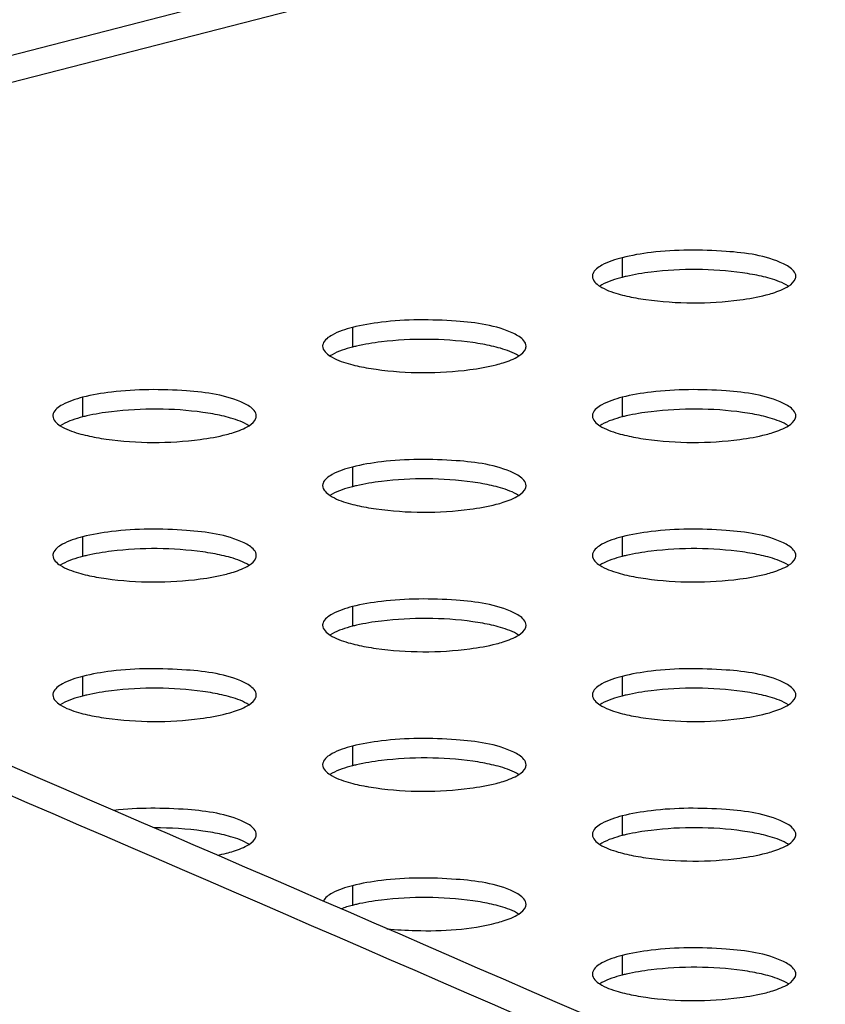
# Model space of a CAD drawing. Units: millimetres. Extents: x 0 to 420, y 0 to 297.
# Drawn here: x 257 to 260, y 126 to 130 of the extents above; entities that cross this region are included whole.
import ezdxf

# ---------------------------------------------------------------- set-up
doc = ezdxf.new("R2010")
doc.units = ezdxf.units.MM
doc.header["$LTSCALE"] = 23.1
doc.layers.get('0').update_dxf_attribs({"linetype": 'CONTINUOUS'})

msp = doc.modelspace()

# ---------------------------------------------------------------- linework, layer by layer
at = {"color": 9, "linetype": 'CONTINUOUS'}
for p, q in [((267.4929, 132.8821), (252.6002, 129.0276)), ((267.5495, 132.7902), (252.7569, 128.9616)), ((259.0854, 129.2892), (259.0854, 129.2119)), ((258.0247, 129.0147), (258.0247, 128.9374)), ((256.9641, 128.7402), (256.9641, 128.6629)), ((259.0854, 128.7402), (259.0854, 128.6629)), ((258.0247, 128.4656), (258.0247, 128.3884)), ((256.9641, 128.1911), (256.9641, 128.1138)), ((259.0854, 128.1911), (259.0854, 128.1138)), ((258.0247, 127.9166), (258.0247, 127.8393)), ((256.9641, 127.6421), (256.9641, 127.5648)), ((259.0854, 127.6421), (259.0854, 127.5648)), ((258.0247, 127.3676), (258.0247, 127.2903)), ((259.0854, 127.093), (259.0854, 127.0158)), ((258.0247, 126.8185), (258.0247, 126.7412)), ((259.0854, 126.544), (259.0854, 126.4667))]:
    msp.add_line(p, q, dxfattribs=at)
at = {"color": 7, "linetype": 'CONTINUOUS'}
for p, q in [((259.0057, 129.1825), (258.997, 129.1773)), ((257.9451, 128.9079), (257.9363, 128.9027)), ((256.8844, 128.6334), (256.8757, 128.6282)), ((259.0057, 128.6334), (258.997, 128.6282)), ((257.9451, 128.3589), (257.9363, 128.3537)), ((256.8844, 128.0844), (256.8757, 128.0792)), ((259.0057, 128.0844), (258.997, 128.0792)), ((257.9451, 127.8099), (257.9363, 127.8047)), ((256.8844, 127.5353), (256.8757, 127.5301)), ((259.0057, 127.5353), (258.997, 127.5301)), ((257.9451, 127.2608), (257.9363, 127.2556)), ((259.0057, 126.9863), (258.997, 126.9811)), ((259.0057, 126.4373), (258.997, 126.4321))]:
    msp.add_line(p, q, dxfattribs=at)
for centre, radius, start, end in [((40.5885, -374.3323), 546.1873, 65.984605, 67.472209), ((259.2454, 128.5927), 0.6396, 102.994, 104.4907), ((259.4228, 128.2546), 0.9846, 79.7678, 82.0904), ((259.3137, 130.1001), 0.9846, 259.7678, 262.0904), ((258.1848, 128.3182), 0.6396, 102.994, 104.4907), ((258.3621, 127.9801), 0.9846, 79.7678, 82.0904), ((258.2531, 129.8256), 0.9846, 259.7678, 262.0904), ((257.1241, 128.0437), 0.6396, 102.994, 104.4907), ((257.3015, 127.7056), 0.9846, 79.7678, 82.0904), ((259.2454, 128.0437), 0.6396, 102.994, 104.4907), ((259.4228, 127.7056), 0.9846, 79.7678, 82.0904), ((257.1924, 129.551), 0.9846, 259.7678, 262.0904), ((259.3137, 129.551), 0.9846, 259.7678, 262.0904), ((258.1848, 127.7691), 0.6396, 102.994, 104.4907), ((258.3621, 127.4311), 0.9846, 79.7678, 82.0904), ((258.2531, 129.2765), 0.9846, 259.7678, 262.0904), ((257.1241, 127.4946), 0.6396, 102.994, 104.4907), ((257.3015, 127.1565), 0.9846, 79.7678, 82.0904), ((259.2454, 127.4946), 0.6396, 102.994, 104.4907), ((259.4228, 127.1565), 0.9846, 79.7678, 82.0904), ((257.1924, 129.002), 0.9846, 259.7678, 262.0904), ((259.3137, 129.002), 0.9846, 259.7678, 262.0904), ((258.1848, 127.2201), 0.6396, 102.994, 104.4907), ((258.3621, 126.882), 0.9846, 79.7678, 82.0904), ((258.2531, 128.7275), 0.9846, 259.7678, 262.0904), ((257.3015, 126.6075), 0.9846, 79.7678, 82.0904), ((259.4228, 126.6075), 0.9846, 79.7678, 82.0904), ((257.1241, 126.9456), 0.6396, 102.994, 104.4907), ((259.2454, 126.9456), 0.6396, 102.994, 104.4907), ((257.1924, 128.453), 0.9846, 259.7678, 262.0904), ((259.3137, 128.453), 0.9846, 259.7678, 262.0904), ((258.3621, 126.333), 0.9846, 79.7678, 82.0904), ((258.1848, 126.6711), 0.6396, 102.994, 104.4907), ((258.2531, 128.1785), 0.9846, 259.7678, 262.0904), ((257.3015, 126.0585), 0.9846, 79.7678, 82.0904), ((259.4228, 126.0585), 0.9846, 79.7678, 82.0904), ((259.2454, 126.3965), 0.6396, 102.994, 104.4907), ((257.3567, 127.6193), 0.6946, 281.3718, 284.4308), ((259.3137, 127.9039), 0.9846, 259.7678, 262.0904), ((258.3621, 125.7839), 0.9846, 79.7678, 82.0904), ((258.1848, 126.122), 0.6396, 102.994, 104.4907), ((259.2454, 125.8475), 0.6396, 102.994, 104.4907), ((259.4228, 125.5094), 0.9846, 79.7678, 82.0904), ((259.3137, 127.3549), 0.9846, 259.7678, 262.0904)]:
    msp.add_arc(centre, radius, start, end, dxfattribs=at)
at = {"color": 9, "linetype": 'CONTINUOUS'}
msp.add_arc((43.4809, -367.3366), 538.511, 65.962784, 67.471316, dxfattribs=at)
at = {"color": 7, "linetype": 'CONTINUOUS'}
for points, knots in [([(259.7202, 129.2652), (259.6506, 129.2985), (259.4717, 129.3214), (259.2968, 129.3216), (259.1992, 129.3098)], [0, 0, 0, 0, 0.439887, 1, 1, 1, 1]), ([(259.7682, 129.2159), (259.7683, 129.2314), (259.7473, 129.2512), (259.7274, 129.2617), (259.7202, 129.2652)], [0, 0, 0, 0, 0.660877, 1, 1, 1, 1]), ([(258.9698, 129.225), (258.9693, 129.2236), (258.9685, 129.2206), (258.9683, 129.2176), (258.9683, 129.2161)], [0, 0, 0, 0, 0.506328, 1, 1, 1, 1]), ([(259.7667, 129.207), (259.7672, 129.2084), (259.768, 129.2114), (259.7682, 129.2144), (259.7682, 129.2159)], [0, 0, 0, 0, 0.506328, 1, 1, 1, 1]), ([(259.6511, 129.1428), (259.6601, 129.1451), (259.6906, 129.1539), (259.7207, 129.1653), (259.7395, 129.1774)], [0, 0, 0, 0, 0.295002, 1, 1, 1, 1]), ([(259.1782, 129.1249), (259.3002, 129.1079), (259.461, 129.1072), (259.6172, 129.134), (259.6511, 129.1428)], [0, 0, 0, 0, 0.778475, 1, 1, 1, 1]), ([(258.6596, 128.9906), (258.59, 129.024), (258.411, 129.0469), (258.2361, 129.0471), (258.1385, 129.0353)], [0, 0, 0, 0, 0.439887, 1, 1, 1, 1]), ([(258.7076, 128.9414), (258.7076, 128.9569), (258.6866, 128.9767), (258.6667, 128.9872), (258.6596, 128.9906)], [0, 0, 0, 0, 0.660877, 1, 1, 1, 1]), ([(257.9091, 128.9505), (257.9086, 128.949), (257.9079, 128.9461), (257.9076, 128.943), (257.9076, 128.9415)], [0, 0, 0, 0, 0.506328, 1, 1, 1, 1]), ([(258.7061, 128.9324), (258.7066, 128.9339), (258.7073, 128.9369), (258.7076, 128.9399), (258.7076, 128.9414)], [0, 0, 0, 0, 0.506328, 1, 1, 1, 1]), ([(258.5904, 128.8683), (258.5995, 128.8706), (258.6299, 128.8793), (258.66, 128.8908), (258.6788, 128.9029)], [0, 0, 0, 0, 0.295002, 1, 1, 1, 1]), ([(258.1176, 128.8504), (258.2396, 128.8333), (258.4003, 128.8327), (258.5565, 128.8595), (258.5904, 128.8683)], [0, 0, 0, 0, 0.778475, 1, 1, 1, 1]), ([(257.5989, 128.7161), (257.5293, 128.7495), (257.3503, 128.7724), (257.1754, 128.7726), (257.0779, 128.7608)], [0, 0, 0, 0, 0.439887, 1, 1, 1, 1]), ([(259.7202, 128.7161), (259.6506, 128.7495), (259.4717, 128.7724), (259.2968, 128.7726), (259.1992, 128.7608)], [0, 0, 0, 0, 0.439887, 1, 1, 1, 1]), ([(257.6469, 128.6669), (257.6469, 128.6824), (257.626, 128.7022), (257.6061, 128.7127), (257.5989, 128.7161)], [0, 0, 0, 0, 0.660877, 1, 1, 1, 1]), ([(259.7682, 128.6669), (259.7683, 128.6824), (259.7473, 128.7022), (259.7274, 128.7127), (259.7202, 128.7161)], [0, 0, 0, 0, 0.660877, 1, 1, 1, 1]), ([(256.8485, 128.676), (256.848, 128.6745), (256.8472, 128.6716), (256.8469, 128.6685), (256.8469, 128.667)], [0, 0, 0, 0, 0.506328, 1, 1, 1, 1]), ([(257.6454, 128.6579), (257.6459, 128.6594), (257.6467, 128.6623), (257.6469, 128.6654), (257.6469, 128.6669)], [0, 0, 0, 0, 0.506328, 1, 1, 1, 1]), ([(258.9698, 128.676), (258.9693, 128.6745), (258.9685, 128.6716), (258.9683, 128.6685), (258.9683, 128.667)], [0, 0, 0, 0, 0.506328, 1, 1, 1, 1]), ([(259.7667, 128.6579), (259.7672, 128.6594), (259.768, 128.6623), (259.7682, 128.6654), (259.7682, 128.6669)], [0, 0, 0, 0, 0.506328, 1, 1, 1, 1]), ([(257.5298, 128.5937), (257.5388, 128.5961), (257.5692, 128.6048), (257.5994, 128.6163), (257.6182, 128.6284)], [0, 0, 0, 0, 0.295002, 1, 1, 1, 1]), ([(259.6511, 128.5937), (259.6601, 128.5961), (259.6906, 128.6048), (259.7207, 128.6163), (259.7395, 128.6284)], [0, 0, 0, 0, 0.295002, 1, 1, 1, 1]), ([(257.0569, 128.5759), (257.1789, 128.5588), (257.3396, 128.5581), (257.4958, 128.585), (257.5298, 128.5937)], [0, 0, 0, 0, 0.778475, 1, 1, 1, 1]), ([(259.1782, 128.5759), (259.3002, 128.5588), (259.461, 128.5581), (259.6172, 128.585), (259.6511, 128.5937)], [0, 0, 0, 0, 0.778475, 1, 1, 1, 1]), ([(258.6596, 128.4416), (258.59, 128.475), (258.411, 128.4978), (258.2361, 128.498), (258.1385, 128.4863)], [0, 0, 0, 0, 0.439887, 1, 1, 1, 1]), ([(258.7076, 128.3924), (258.7076, 128.4078), (258.6866, 128.4277), (258.6667, 128.4382), (258.6596, 128.4416)], [0, 0, 0, 0, 0.660877, 1, 1, 1, 1]), ([(257.9091, 128.4015), (257.9086, 128.4), (257.9079, 128.397), (257.9076, 128.394), (257.9076, 128.3925)], [0, 0, 0, 0, 0.506328, 1, 1, 1, 1]), ([(258.7061, 128.3834), (258.7066, 128.3849), (258.7073, 128.3878), (258.7076, 128.3909), (258.7076, 128.3924)], [0, 0, 0, 0, 0.506328, 1, 1, 1, 1]), ([(258.5904, 128.3192), (258.5995, 128.3216), (258.6299, 128.3303), (258.66, 128.3418), (258.6788, 128.3539)], [0, 0, 0, 0, 0.295002, 1, 1, 1, 1]), ([(258.1176, 128.3013), (258.2396, 128.2843), (258.4003, 128.2836), (258.5565, 128.3104), (258.5904, 128.3192)], [0, 0, 0, 0, 0.778475, 1, 1, 1, 1]), ([(257.5989, 128.1671), (257.5293, 128.2005), (257.3503, 128.2233), (257.1754, 128.2235), (257.0779, 128.2117)], [0, 0, 0, 0, 0.439887, 1, 1, 1, 1]), ([(259.7202, 128.1671), (259.6506, 128.2005), (259.4717, 128.2233), (259.2968, 128.2235), (259.1992, 128.2117)], [0, 0, 0, 0, 0.439887, 1, 1, 1, 1]), ([(257.6469, 128.1178), (257.6469, 128.1333), (257.626, 128.1531), (257.6061, 128.1637), (257.5989, 128.1671)], [0, 0, 0, 0, 0.660877, 1, 1, 1, 1]), ([(259.7682, 128.1178), (259.7683, 128.1333), (259.7473, 128.1531), (259.7274, 128.1637), (259.7202, 128.1671)], [0, 0, 0, 0, 0.660877, 1, 1, 1, 1]), ([(256.8485, 128.1269), (256.848, 128.1255), (256.8472, 128.1225), (256.8469, 128.1195), (256.8469, 128.118)], [0, 0, 0, 0, 0.506328, 1, 1, 1, 1]), ([(257.6454, 128.1089), (257.6459, 128.1103), (257.6467, 128.1133), (257.6469, 128.1163), (257.6469, 128.1178)], [0, 0, 0, 0, 0.506328, 1, 1, 1, 1]), ([(258.9698, 128.1269), (258.9693, 128.1255), (258.9685, 128.1225), (258.9683, 128.1195), (258.9683, 128.118)], [0, 0, 0, 0, 0.506328, 1, 1, 1, 1]), ([(259.7667, 128.1089), (259.7672, 128.1103), (259.768, 128.1133), (259.7682, 128.1163), (259.7682, 128.1178)], [0, 0, 0, 0, 0.506328, 1, 1, 1, 1]), ([(257.5298, 128.0447), (257.5388, 128.047), (257.5692, 128.0558), (257.5994, 128.0672), (257.6182, 128.0794)], [0, 0, 0, 0, 0.295002, 1, 1, 1, 1]), ([(259.6511, 128.0447), (259.6601, 128.047), (259.6906, 128.0558), (259.7207, 128.0672), (259.7395, 128.0794)], [0, 0, 0, 0, 0.295002, 1, 1, 1, 1]), ([(257.0569, 128.0268), (257.1789, 128.0098), (257.3396, 128.0091), (257.4958, 128.0359), (257.5298, 128.0447)], [0, 0, 0, 0, 0.778475, 1, 1, 1, 1]), ([(259.1782, 128.0268), (259.3002, 128.0098), (259.461, 128.0091), (259.6172, 128.0359), (259.6511, 128.0447)], [0, 0, 0, 0, 0.778475, 1, 1, 1, 1]), ([(258.6596, 127.8926), (258.59, 127.9259), (258.411, 127.9488), (258.2361, 127.949), (258.1385, 127.9372)], [0, 0, 0, 0, 0.439887, 1, 1, 1, 1]), ([(258.7076, 127.8433), (258.7076, 127.8588), (258.6866, 127.8786), (258.6667, 127.8891), (258.6596, 127.8926)], [0, 0, 0, 0, 0.660877, 1, 1, 1, 1]), ([(257.9091, 127.8524), (257.9086, 127.851), (257.9079, 127.848), (257.9076, 127.845), (257.9076, 127.8435)], [0, 0, 0, 0, 0.506328, 1, 1, 1, 1]), ([(258.7061, 127.8344), (258.7066, 127.8358), (258.7073, 127.8388), (258.7076, 127.8418), (258.7076, 127.8433)], [0, 0, 0, 0, 0.506328, 1, 1, 1, 1]), ([(258.5904, 127.7702), (258.5995, 127.7725), (258.6299, 127.7813), (258.66, 127.7927), (258.6788, 127.8048)], [0, 0, 0, 0, 0.295002, 1, 1, 1, 1]), ([(258.1176, 127.7523), (258.2396, 127.7353), (258.4003, 127.7346), (258.5565, 127.7614), (258.5904, 127.7702)], [0, 0, 0, 0, 0.778475, 1, 1, 1, 1]), ([(257.5989, 127.6181), (257.5293, 127.6514), (257.3503, 127.6743), (257.1754, 127.6745), (257.0779, 127.6627)], [0, 0, 0, 0, 0.439887, 1, 1, 1, 1]), ([(259.7202, 127.6181), (259.6506, 127.6514), (259.4717, 127.6743), (259.2968, 127.6745), (259.1992, 127.6627)], [0, 0, 0, 0, 0.439887, 1, 1, 1, 1]), ([(257.6469, 127.5688), (257.6469, 127.5843), (257.626, 127.6041), (257.6061, 127.6146), (257.5989, 127.6181)], [0, 0, 0, 0, 0.660877, 1, 1, 1, 1]), ([(259.7682, 127.5688), (259.7683, 127.5843), (259.7473, 127.6041), (259.7274, 127.6146), (259.7202, 127.6181)], [0, 0, 0, 0, 0.660877, 1, 1, 1, 1]), ([(256.8485, 127.5779), (256.848, 127.5764), (256.8472, 127.5735), (256.8469, 127.5704), (256.8469, 127.5689)], [0, 0, 0, 0, 0.506328, 1, 1, 1, 1]), ([(258.9698, 127.5779), (258.9693, 127.5764), (258.9685, 127.5735), (258.9683, 127.5704), (258.9683, 127.5689)], [0, 0, 0, 0, 0.506328, 1, 1, 1, 1]), ([(257.6454, 127.5598), (257.6459, 127.5613), (257.6467, 127.5643), (257.6469, 127.5673), (257.6469, 127.5688)], [0, 0, 0, 0, 0.506328, 1, 1, 1, 1]), ([(259.7667, 127.5598), (259.7672, 127.5613), (259.768, 127.5643), (259.7682, 127.5673), (259.7682, 127.5688)], [0, 0, 0, 0, 0.506328, 1, 1, 1, 1]), ([(257.0569, 127.4778), (257.1789, 127.4607), (257.3396, 127.4601), (257.4958, 127.4869), (257.5298, 127.4957)], [0, 0, 0, 0, 0.778475, 1, 1, 1, 1]), ([(257.5298, 127.4957), (257.5388, 127.498), (257.5692, 127.5067), (257.5994, 127.5182), (257.6182, 127.5303)], [0, 0, 0, 0, 0.295002, 1, 1, 1, 1]), ([(259.1782, 127.4778), (259.3002, 127.4607), (259.461, 127.4601), (259.6172, 127.4869), (259.6511, 127.4957)], [0, 0, 0, 0, 0.778475, 1, 1, 1, 1]), ([(259.6511, 127.4957), (259.6601, 127.498), (259.6906, 127.5067), (259.7207, 127.5182), (259.7395, 127.5303)], [0, 0, 0, 0, 0.295002, 1, 1, 1, 1]), ([(258.6596, 127.3435), (258.59, 127.3769), (258.411, 127.3998), (258.2361, 127.4), (258.1385, 127.3882)], [0, 0, 0, 0, 0.439887, 1, 1, 1, 1]), ([(258.7076, 127.2943), (258.7076, 127.3098), (258.6866, 127.3296), (258.6667, 127.3401), (258.6596, 127.3435)], [0, 0, 0, 0, 0.660877, 1, 1, 1, 1]), ([(257.9091, 127.3034), (257.9086, 127.3019), (257.9079, 127.299), (257.9076, 127.2959), (257.9076, 127.2944)], [0, 0, 0, 0, 0.506328, 1, 1, 1, 1]), ([(258.7061, 127.2853), (258.7066, 127.2868), (258.7073, 127.2897), (258.7076, 127.2928), (258.7076, 127.2943)], [0, 0, 0, 0, 0.506328, 1, 1, 1, 1]), ([(258.1176, 127.2033), (258.2396, 127.1862), (258.4003, 127.1856), (258.5565, 127.2124), (258.5904, 127.2211)], [0, 0, 0, 0, 0.778475, 1, 1, 1, 1]), ([(258.5904, 127.2211), (258.5995, 127.2235), (258.6299, 127.2322), (258.66, 127.2437), (258.6788, 127.2558)], [0, 0, 0, 0, 0.295002, 1, 1, 1, 1]), ([(257.5989, 127.069), (257.5307, 127.1017), (257.355, 127.1249), (257.1832, 127.1256), (257.087, 127.1147)], [0, 0, 0, 0, 0.438528, 1, 1, 1, 1]), ([(259.7202, 127.069), (259.6506, 127.1024), (259.4717, 127.1252), (259.2968, 127.1254), (259.1992, 127.1137)], [0, 0, 0, 0, 0.439887, 1, 1, 1, 1]), ([(257.6469, 127.0198), (257.6469, 127.0352), (257.626, 127.0551), (257.6061, 127.0656), (257.5989, 127.069)], [0, 0, 0, 0, 0.660877, 1, 1, 1, 1]), ([(259.7682, 127.0198), (259.7683, 127.0352), (259.7473, 127.0551), (259.7274, 127.0656), (259.7202, 127.069)], [0, 0, 0, 0, 0.660877, 1, 1, 1, 1]), ([(258.9698, 127.0289), (258.9693, 127.0274), (258.9685, 127.0244), (258.9683, 127.0214), (258.9683, 127.0199)], [0, 0, 0, 0, 0.506328, 1, 1, 1, 1]), ([(257.6454, 127.0108), (257.6459, 127.0123), (257.6467, 127.0152), (257.6469, 127.0183), (257.6469, 127.0198)], [0, 0, 0, 0, 0.506328, 1, 1, 1, 1]), ([(259.7667, 127.0108), (259.7672, 127.0123), (259.768, 127.0152), (259.7682, 127.0183), (259.7682, 127.0198)], [0, 0, 0, 0, 0.506328, 1, 1, 1, 1]), ([(257.5298, 126.9466), (257.5388, 126.949), (257.5692, 126.9577), (257.5994, 126.9692), (257.6182, 126.9813)], [0, 0, 0, 0, 0.295002, 1, 1, 1, 1]), ([(259.6511, 126.9466), (259.6601, 126.949), (259.6906, 126.9577), (259.7207, 126.9692), (259.7395, 126.9813)], [0, 0, 0, 0, 0.295002, 1, 1, 1, 1]), ([(259.1782, 126.9287), (259.3002, 126.9117), (259.461, 126.911), (259.6172, 126.9378), (259.6511, 126.9466)], [0, 0, 0, 0, 0.778475, 1, 1, 1, 1]), ([(258.6596, 126.7945), (258.59, 126.8279), (258.411, 126.8507), (258.2361, 126.8509), (258.1385, 126.8391)], [0, 0, 0, 0, 0.439887, 1, 1, 1, 1]), ([(258.7076, 126.7452), (258.7076, 126.7607), (258.6866, 126.7805), (258.6667, 126.7911), (258.6596, 126.7945)], [0, 0, 0, 0, 0.660877, 1, 1, 1, 1]), ([(258.7061, 126.7363), (258.7066, 126.7377), (258.7073, 126.7407), (258.7076, 126.7437), (258.7076, 126.7452)], [0, 0, 0, 0, 0.506328, 1, 1, 1, 1]), ([(258.5904, 126.6721), (258.5995, 126.6745), (258.6299, 126.6832), (258.66, 126.6946), (258.6788, 126.7068)], [0, 0, 0, 0, 0.295002, 1, 1, 1, 1]), ([(258.1606, 126.649), (258.198, 126.6452), (258.3414, 126.6373), (258.4876, 126.6455), (258.5904, 126.6721)], [0, 0, 0, 0, 0.261661, 1, 1, 1, 1]), ([(259.7202, 126.52), (259.6506, 126.5534), (259.4717, 126.5762), (259.2968, 126.5764), (259.1992, 126.5646)], [0, 0, 0, 0, 0.439887, 1, 1, 1, 1]), ([(259.7682, 126.4707), (259.7683, 126.4862), (259.7473, 126.506), (259.7274, 126.5165), (259.7202, 126.52)], [0, 0, 0, 0, 0.660877, 1, 1, 1, 1]), ([(258.9698, 126.4798), (258.9693, 126.4784), (258.9685, 126.4754), (258.9683, 126.4724), (258.9683, 126.4709)], [0, 0, 0, 0, 0.506328, 1, 1, 1, 1]), ([(259.7667, 126.4618), (259.7672, 126.4632), (259.768, 126.4662), (259.7682, 126.4692), (259.7682, 126.4707)], [0, 0, 0, 0, 0.506328, 1, 1, 1, 1]), ([(259.6511, 126.3976), (259.6601, 126.3999), (259.6906, 126.4087), (259.7207, 126.4201), (259.7395, 126.4322)], [0, 0, 0, 0, 0.295002, 1, 1, 1, 1]), ([(259.1782, 126.3797), (259.3002, 126.3627), (259.461, 126.362), (259.6172, 126.3888), (259.6511, 126.3976)], [0, 0, 0, 0, 0.778475, 1, 1, 1, 1])]:
    msp.add_open_spline(points, degree=3, knots=knots, dxfattribs=at)
for points in [[(259.0854, 129.2892), (259.058, 129.2821), (259.0305, 129.2735), (259.0057, 129.2597)], [(259.1992, 129.3098), (259.1609, 129.3052), (259.1227, 129.2988), (259.0854, 129.2892)], [(259.0057, 129.2597), (258.9912, 129.2517), (258.9751, 129.2408), (258.9698, 129.225)], [(259.5583, 129.2298), (259.4397, 129.2464), (259.318, 129.2469), (259.1992, 129.2325)], [(258.9683, 129.2161), (258.9682, 129.1998), (258.9838, 129.1859), (258.9974, 129.1772)], [(259.0854, 129.2119), (259.058, 129.2048), (259.0305, 129.1962), (259.0057, 129.1825)], [(259.1992, 129.2325), (259.1664, 129.2286), (259.1338, 129.2233), (259.1016, 129.2159)], [(259.6672, 129.2075), (259.6444, 129.2141), (259.6211, 129.2193), (259.5977, 129.2235)], [(259.7391, 129.1775), (259.7172, 129.1915), (259.6921, 129.2002), (259.6672, 129.2075)], [(259.7395, 129.1774), (259.7507, 129.1847), (259.7625, 129.1943), (259.7667, 129.207)], [(258.9974, 129.1772), (259.0193, 129.1632), (259.0444, 129.1545), (259.0693, 129.1472)], [(259.0693, 129.1472), (259.0921, 129.1406), (259.1154, 129.1354), (259.1388, 129.1312)], [(258.0247, 129.0147), (257.9973, 129.0076), (257.9698, 128.9989), (257.9451, 128.9852)], [(258.1385, 129.0353), (258.1003, 129.0307), (258.0621, 129.0243), (258.0247, 129.0147)], [(257.9451, 128.9852), (257.9305, 128.9771), (257.9144, 128.9663), (257.9091, 128.9505)], [(258.4976, 128.9553), (258.3791, 128.9718), (258.2574, 128.9724), (258.1385, 128.958)], [(257.9076, 128.9415), (257.9076, 128.9253), (257.9231, 128.9114), (257.9368, 128.9026)], [(258.0247, 128.9374), (257.9973, 128.9303), (257.9698, 128.9217), (257.9451, 128.9079)], [(258.1385, 128.958), (258.1058, 128.9541), (258.0731, 128.9488), (258.041, 128.9414)], [(258.6065, 128.933), (258.5837, 128.9396), (258.5604, 128.9448), (258.537, 128.949)], [(258.6784, 128.903), (258.6565, 128.917), (258.6314, 128.9257), (258.6065, 128.933)], [(258.6788, 128.9029), (258.6901, 128.9102), (258.7018, 128.9198), (258.7061, 128.9324)], [(257.9368, 128.9026), (257.9587, 128.8887), (257.9837, 128.8799), (258.0086, 128.8727)], [(258.0086, 128.8727), (258.0315, 128.866), (258.0548, 128.8609), (258.0782, 128.8567)], [(256.9641, 128.7402), (256.9367, 128.7331), (256.9092, 128.7244), (256.8844, 128.7107)], [(257.0779, 128.7608), (257.0396, 128.7562), (257.0014, 128.7498), (256.9641, 128.7402)], [(259.0854, 128.7402), (259.058, 128.7331), (259.0305, 128.7244), (259.0057, 128.7107)], [(259.1992, 128.7608), (259.1609, 128.7562), (259.1227, 128.7498), (259.0854, 128.7402)], [(256.8844, 128.7107), (256.8698, 128.7026), (256.8538, 128.6918), (256.8485, 128.676)], [(257.437, 128.6808), (257.3184, 128.6973), (257.1967, 128.6979), (257.0779, 128.6835)], [(259.0057, 128.7107), (258.9912, 128.7026), (258.9751, 128.6918), (258.9698, 128.676)], [(259.5583, 128.6808), (259.4397, 128.6973), (259.318, 128.6979), (259.1992, 128.6835)], [(256.8469, 128.667), (256.8469, 128.6508), (256.8625, 128.6369), (256.8761, 128.6281)], [(256.9641, 128.6629), (256.9367, 128.6558), (256.9092, 128.6472), (256.8844, 128.6334)], [(257.0779, 128.6835), (257.0451, 128.6795), (257.0125, 128.6743), (256.9803, 128.6668)], [(257.5459, 128.6585), (257.523, 128.6651), (257.4998, 128.6702), (257.4764, 128.6745)], [(257.6177, 128.6285), (257.5959, 128.6425), (257.5708, 128.6512), (257.5459, 128.6585)], [(257.6182, 128.6284), (257.6294, 128.6357), (257.6411, 128.6452), (257.6454, 128.6579)], [(258.9683, 128.667), (258.9682, 128.6508), (258.9838, 128.6369), (258.9974, 128.6281)], [(259.0854, 128.6629), (259.058, 128.6558), (259.0305, 128.6472), (259.0057, 128.6334)], [(259.1992, 128.6835), (259.1664, 128.6795), (259.1338, 128.6743), (259.1016, 128.6668)], [(259.6672, 128.6585), (259.6444, 128.6651), (259.6211, 128.6702), (259.5977, 128.6745)], [(259.7391, 128.6285), (259.7172, 128.6425), (259.6921, 128.6512), (259.6672, 128.6585)], [(259.7395, 128.6284), (259.7507, 128.6357), (259.7625, 128.6452), (259.7667, 128.6579)], [(256.8761, 128.6281), (256.898, 128.6141), (256.9231, 128.6054), (256.948, 128.5982)], [(258.9974, 128.6281), (259.0193, 128.6141), (259.0444, 128.6054), (259.0693, 128.5982)], [(256.948, 128.5982), (256.9708, 128.5915), (256.9941, 128.5864), (257.0175, 128.5821)], [(259.0693, 128.5982), (259.0921, 128.5915), (259.1154, 128.5864), (259.1388, 128.5821)], [(258.0247, 128.4656), (257.9973, 128.4585), (257.9698, 128.4499), (257.9451, 128.4362)], [(258.1385, 128.4863), (258.1003, 128.4816), (258.0621, 128.4753), (258.0247, 128.4656)], [(257.9451, 128.4362), (257.9305, 128.4281), (257.9144, 128.4172), (257.9091, 128.4015)], [(258.4976, 128.4063), (258.3791, 128.4228), (258.2574, 128.4233), (258.1385, 128.409)], [(257.9076, 128.3925), (257.9076, 128.3763), (257.9231, 128.3623), (257.9368, 128.3536)], [(258.0247, 128.3884), (257.9973, 128.3813), (257.9698, 128.3726), (257.9451, 128.3589)], [(258.1385, 128.409), (258.1058, 128.405), (258.0731, 128.3998), (258.041, 128.3923)], [(258.6065, 128.3839), (258.5837, 128.3906), (258.5604, 128.3957), (258.537, 128.4)], [(258.6784, 128.354), (258.6565, 128.368), (258.6314, 128.3767), (258.6065, 128.3839)], [(258.6788, 128.3539), (258.6901, 128.3611), (258.7018, 128.3707), (258.7061, 128.3834)], [(257.9368, 128.3536), (257.9587, 128.3396), (257.9837, 128.3309), (258.0086, 128.3236)], [(258.0086, 128.3236), (258.0315, 128.317), (258.0548, 128.3119), (258.0782, 128.3076)], [(256.9641, 128.1911), (256.9367, 128.184), (256.9092, 128.1754), (256.8844, 128.1617)], [(257.0779, 128.2117), (257.0396, 128.2071), (257.0014, 128.2008), (256.9641, 128.1911)], [(259.0854, 128.1911), (259.058, 128.184), (259.0305, 128.1754), (259.0057, 128.1617)], [(259.1992, 128.2117), (259.1609, 128.2071), (259.1227, 128.2008), (259.0854, 128.1911)], [(256.8844, 128.1617), (256.8698, 128.1536), (256.8538, 128.1427), (256.8485, 128.1269)], [(259.0057, 128.1617), (258.9912, 128.1536), (258.9751, 128.1427), (258.9698, 128.1269)], [(256.8469, 128.118), (256.8469, 128.1018), (256.8625, 128.0878), (256.8761, 128.0791)], [(256.9641, 128.1138), (256.9367, 128.1067), (256.9092, 128.0981), (256.8844, 128.0844)], [(257.0779, 128.1345), (257.0451, 128.1305), (257.0125, 128.1252), (256.9803, 128.1178)], [(257.437, 128.1317), (257.3184, 128.1483), (257.1967, 128.1488), (257.0779, 128.1345)], [(257.5459, 128.1094), (257.523, 128.1161), (257.4998, 128.1212), (257.4764, 128.1254)], [(258.9683, 128.118), (258.9682, 128.1018), (258.9838, 128.0878), (258.9974, 128.0791)], [(259.0854, 128.1138), (259.058, 128.1067), (259.0305, 128.0981), (259.0057, 128.0844)], [(259.1992, 128.1345), (259.1664, 128.1305), (259.1338, 128.1252), (259.1016, 128.1178)], [(259.5583, 128.1317), (259.4397, 128.1483), (259.318, 128.1488), (259.1992, 128.1345)], [(259.6672, 128.1094), (259.6444, 128.1161), (259.6211, 128.1212), (259.5977, 128.1254)], [(256.8761, 128.0791), (256.898, 128.0651), (256.9231, 128.0564), (256.948, 128.0491)], [(257.6177, 128.0795), (257.5959, 128.0934), (257.5708, 128.1022), (257.5459, 128.1094)], [(257.6182, 128.0794), (257.6294, 128.0866), (257.6411, 128.0962), (257.6454, 128.1089)], [(258.9974, 128.0791), (259.0193, 128.0651), (259.0444, 128.0564), (259.0693, 128.0491)], [(259.7391, 128.0795), (259.7172, 128.0934), (259.6921, 128.1022), (259.6672, 128.1094)], [(259.7395, 128.0794), (259.7507, 128.0866), (259.7625, 128.0962), (259.7667, 128.1089)], [(256.948, 128.0491), (256.9708, 128.0425), (256.9941, 128.0373), (257.0175, 128.0331)], [(259.0693, 128.0491), (259.0921, 128.0425), (259.1154, 128.0373), (259.1388, 128.0331)], [(258.1385, 127.9372), (258.1003, 127.9326), (258.0621, 127.9263), (258.0247, 127.9166)], [(257.9451, 127.8871), (257.9305, 127.8791), (257.9144, 127.8682), (257.9091, 127.8524)], [(258.0247, 127.9166), (257.9973, 127.9095), (257.9698, 127.9009), (257.9451, 127.8871)], [(257.9076, 127.8435), (257.9076, 127.8273), (257.9231, 127.8133), (257.9368, 127.8046)], [(258.1385, 127.8599), (258.1058, 127.856), (258.0731, 127.8507), (258.041, 127.8433)], [(258.4976, 127.8572), (258.3791, 127.8738), (258.2574, 127.8743), (258.1385, 127.8599)], [(258.6065, 127.8349), (258.5837, 127.8415), (258.5604, 127.8467), (258.537, 127.8509)], [(257.9368, 127.8046), (257.9587, 127.7906), (257.9837, 127.7819), (258.0086, 127.7746)], [(258.0247, 127.8393), (257.9973, 127.8322), (257.9698, 127.8236), (257.9451, 127.8099)], [(258.6784, 127.8049), (258.6565, 127.8189), (258.6314, 127.8276), (258.6065, 127.8349)], [(258.6788, 127.8048), (258.6901, 127.8121), (258.7018, 127.8217), (258.7061, 127.8344)], [(258.0086, 127.7746), (258.0315, 127.768), (258.0548, 127.7628), (258.0782, 127.7586)], [(257.0779, 127.6627), (257.0396, 127.6581), (257.0014, 127.6517), (256.9641, 127.6421)], [(259.1992, 127.6627), (259.1609, 127.6581), (259.1227, 127.6517), (259.0854, 127.6421)], [(256.8844, 127.6126), (256.8698, 127.6045), (256.8538, 127.5937), (256.8485, 127.5779)], [(256.9641, 127.6421), (256.9367, 127.635), (256.9092, 127.6264), (256.8844, 127.6126)], [(259.0057, 127.6126), (258.9912, 127.6045), (258.9751, 127.5937), (258.9698, 127.5779)], [(259.0854, 127.6421), (259.058, 127.635), (259.0305, 127.6264), (259.0057, 127.6126)], [(257.0779, 127.5854), (257.0451, 127.5815), (257.0125, 127.5762), (256.9803, 127.5688)], [(257.437, 127.5827), (257.3184, 127.5992), (257.1967, 127.5998), (257.0779, 127.5854)], [(257.5459, 127.5604), (257.523, 127.567), (257.4998, 127.5722), (257.4764, 127.5764)], [(259.1992, 127.5854), (259.1664, 127.5815), (259.1338, 127.5762), (259.1016, 127.5688)], [(259.5583, 127.5827), (259.4397, 127.5992), (259.318, 127.5998), (259.1992, 127.5854)], [(259.6672, 127.5604), (259.6444, 127.567), (259.6211, 127.5722), (259.5977, 127.5764)], [(256.8469, 127.5689), (256.8469, 127.5527), (256.8625, 127.5388), (256.8761, 127.5301)], [(256.9641, 127.5648), (256.9367, 127.5577), (256.9092, 127.5491), (256.8844, 127.5353)], [(257.6177, 127.5304), (257.5959, 127.5444), (257.5708, 127.5531), (257.5459, 127.5604)], [(257.6182, 127.5303), (257.6294, 127.5376), (257.6411, 127.5472), (257.6454, 127.5598)], [(258.9683, 127.5689), (258.9682, 127.5527), (258.9838, 127.5388), (258.9974, 127.5301)], [(259.0854, 127.5648), (259.058, 127.5577), (259.0305, 127.5491), (259.0057, 127.5353)], [(259.7391, 127.5304), (259.7172, 127.5444), (259.6921, 127.5531), (259.6672, 127.5604)], [(259.7395, 127.5303), (259.7507, 127.5376), (259.7625, 127.5472), (259.7667, 127.5598)], [(256.8761, 127.5301), (256.898, 127.5161), (256.9231, 127.5073), (256.948, 127.5001)], [(256.948, 127.5001), (256.9708, 127.4934), (256.9941, 127.4883), (257.0175, 127.4841)], [(258.9974, 127.5301), (259.0193, 127.5161), (259.0444, 127.5073), (259.0693, 127.5001)], [(259.0693, 127.5001), (259.0921, 127.4934), (259.1154, 127.4883), (259.1388, 127.4841)], [(258.1385, 127.3882), (258.1003, 127.3836), (258.0621, 127.3772), (258.0247, 127.3676)], [(257.9451, 127.3381), (257.9305, 127.33), (257.9144, 127.3192), (257.9091, 127.3034)], [(258.0247, 127.3676), (257.9973, 127.3605), (257.9698, 127.3518), (257.9451, 127.3381)], [(258.1385, 127.3109), (258.1058, 127.3069), (258.0731, 127.3017), (258.041, 127.2943)], [(258.4976, 127.3082), (258.3791, 127.3247), (258.2574, 127.3253), (258.1385, 127.3109)], [(258.6065, 127.2859), (258.5837, 127.2925), (258.5604, 127.2976), (258.537, 127.3019)], [(257.9076, 127.2944), (257.9076, 127.2782), (257.9231, 127.2643), (257.9368, 127.2555)], [(258.0247, 127.2903), (257.9973, 127.2832), (257.9698, 127.2746), (257.9451, 127.2608)], [(258.6784, 127.2559), (258.6565, 127.2699), (258.6314, 127.2786), (258.6065, 127.2859)], [(258.6788, 127.2558), (258.6901, 127.2631), (258.7018, 127.2726), (258.7061, 127.2853)], [(257.9368, 127.2555), (257.9587, 127.2416), (257.9837, 127.2328), (258.0086, 127.2256)], [(258.0086, 127.2256), (258.0315, 127.2189), (258.0548, 127.2138), (258.0782, 127.2095)], [(259.1992, 127.1137), (259.1609, 127.109), (259.1227, 127.1027), (259.0854, 127.093)], [(259.0854, 127.093), (259.058, 127.0859), (259.0305, 127.0773), (259.0057, 127.0636)], [(257.437, 127.0337), (257.3736, 127.0425), (257.3095, 127.0461), (257.2456, 127.0461)], [(257.5459, 127.0113), (257.523, 127.018), (257.4998, 127.0231), (257.4764, 127.0274)], [(259.0057, 127.0636), (258.9912, 127.0555), (258.9751, 127.0446), (258.9698, 127.0289)], [(259.1992, 127.0364), (259.1664, 127.0324), (259.1338, 127.0272), (259.1016, 127.0197)], [(259.5583, 127.0337), (259.4397, 127.0502), (259.318, 127.0507), (259.1992, 127.0364)], [(259.6672, 127.0113), (259.6444, 127.018), (259.6211, 127.0231), (259.5977, 127.0274)], [(257.6177, 126.9814), (257.5959, 126.9954), (257.5708, 127.0041), (257.5459, 127.0113)], [(257.6182, 126.9813), (257.6294, 126.9885), (257.6411, 126.9981), (257.6454, 127.0108)], [(258.9683, 127.0199), (258.9682, 127.0037), (258.9838, 126.9897), (258.9974, 126.981)], [(259.0854, 127.0158), (259.058, 127.0087), (259.0305, 127), (259.0057, 126.9863)], [(259.7391, 126.9814), (259.7172, 126.9954), (259.6921, 127.0041), (259.6672, 127.0113)], [(259.7395, 126.9813), (259.7507, 126.9885), (259.7625, 126.9981), (259.7667, 127.0108)], [(258.9974, 126.981), (259.0193, 126.967), (259.0444, 126.9583), (259.0693, 126.9511)], [(259.0693, 126.9511), (259.0921, 126.9444), (259.1154, 126.9393), (259.1388, 126.935)], [(258.1385, 126.8391), (258.1003, 126.8345), (258.0621, 126.8282), (258.0247, 126.8185)], [(258.0247, 126.8185), (257.9973, 126.8114), (257.9698, 126.8028), (257.9451, 126.7891)], [(257.9451, 126.7891), (257.9314, 126.7815), (257.9168, 126.7717), (257.9103, 126.7574)], [(258.1385, 126.7619), (258.1058, 126.7579), (258.0731, 126.7526), (258.041, 126.7452)], [(258.4976, 126.7591), (258.3791, 126.7757), (258.2574, 126.7762), (258.1385, 126.7619)], [(258.0247, 126.7412), (258.0096, 126.7373), (257.9945, 126.7328), (257.9798, 126.7273)], [(258.6065, 126.7368), (258.5837, 126.7435), (258.5604, 126.7486), (258.537, 126.7528)], [(258.6784, 126.7069), (258.6565, 126.7208), (258.6314, 126.7296), (258.6065, 126.7368)], [(258.6788, 126.7068), (258.6901, 126.714), (258.7018, 126.7236), (258.7061, 126.7363)], [(259.1992, 126.5646), (259.1609, 126.56), (259.1227, 126.5537), (259.0854, 126.544)], [(259.0854, 126.544), (259.058, 126.5369), (259.0305, 126.5283), (259.0057, 126.5145)], [(259.0057, 126.5145), (258.9912, 126.5065), (258.9751, 126.4956), (258.9698, 126.4798)], [(259.1992, 126.4873), (259.1664, 126.4834), (259.1338, 126.4781), (259.1016, 126.4707)], [(259.5583, 126.4846), (259.4397, 126.5012), (259.318, 126.5017), (259.1992, 126.4873)], [(258.9683, 126.4709), (258.9682, 126.4547), (258.9838, 126.4407), (258.9974, 126.432)], [(259.0854, 126.4667), (259.058, 126.4596), (259.0305, 126.451), (259.0057, 126.4373)], [(259.6672, 126.4623), (259.6444, 126.4689), (259.6211, 126.4741), (259.5977, 126.4783)], [(259.7391, 126.4323), (259.7172, 126.4463), (259.6921, 126.4551), (259.6672, 126.4623)], [(259.7395, 126.4322), (259.7507, 126.4395), (259.7625, 126.4491), (259.7667, 126.4618)], [(258.9974, 126.432), (259.0193, 126.418), (259.0444, 126.4093), (259.0693, 126.402)], [(259.0693, 126.402), (259.0921, 126.3954), (259.1154, 126.3902), (259.1388, 126.386)]]:
    msp.add_open_spline(points, degree=3, dxfattribs=at)

doc.saveas('drawing.dxf')
